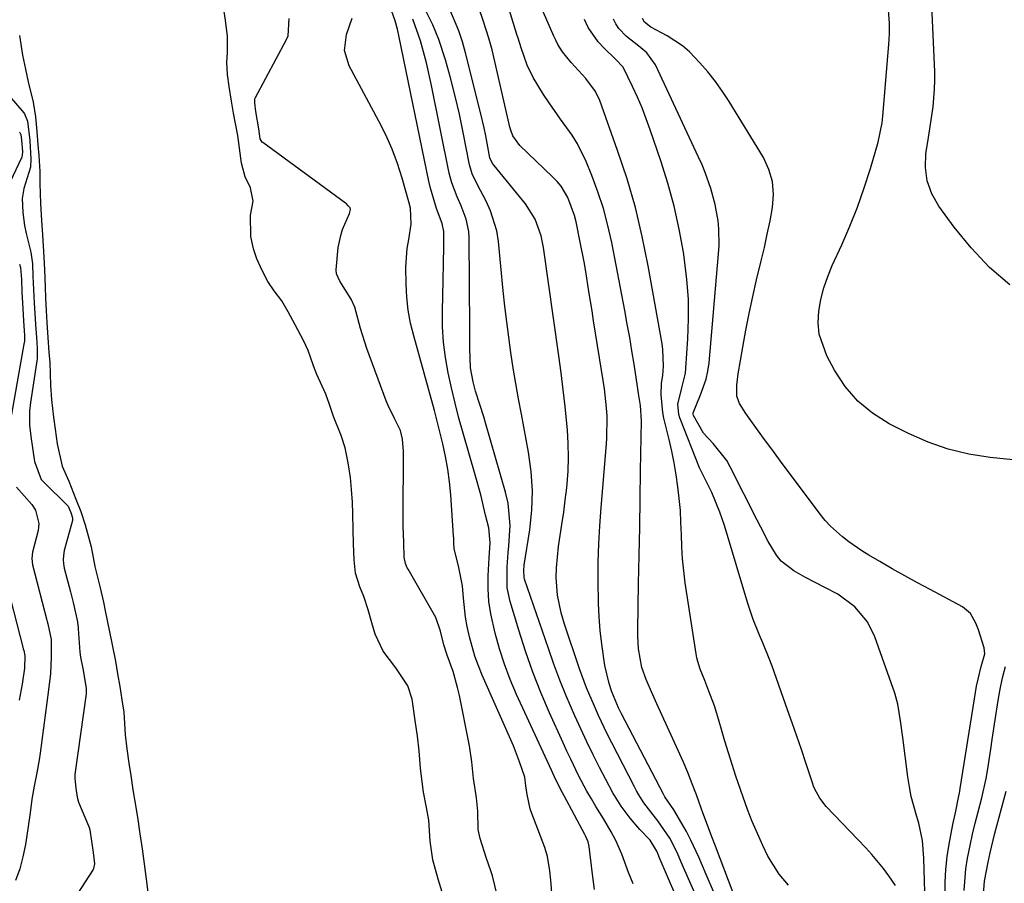
# Model space of a CAD drawing. Units: inches. Extents: x 1899708 to 1905049, y 379762 to 385108.
# Drawn here: x 1903830 to 1904043, y 384585 to 384772 of the extents above; entities that cross this region are included whole.
import ezdxf

# ---------------------------------------------------------------- set-up
doc = ezdxf.new("R2010")
doc.units = ezdxf.units.IN
doc.header["$MEASUREMENT"] = 0
doc.layers.add('7', color=7, linetype='Continuous')
doc.layers.add('8', color=7, linetype='Continuous')

msp = doc.modelspace()

# ---------------------------------------------------------------- linework, layer by layer
at = {"layer": '7', "color": 18}
for points in [[(1903984.32, 384582.92, 1636), (1903980.53, 384592.99, 1636), (1903979.75, 384595.07, 1636), (1903978.56, 384598.17, 1636), (1903977.79, 384600.24, 1636), (1903977.41, 384601.28, 1636), (1903976.39, 384604.11, 1636), (1903975.47, 384606.55, 1636), (1903974.52, 384608.98, 1636), (1903973.5, 384611.38, 1636), (1903972.44, 384613.76, 1636), (1903967.78, 384623.89, 1636), (1903966.62, 384626.47, 1636), (1903965.47, 384629.14, 1636), (1903964.57, 384631.73, 1636), (1903963.82, 384635.78, 1636), (1903963.64, 384638.52, 1636), (1903963.64, 384639.89, 1636), (1903963.85, 384649.94, 1636), (1903963.97, 384656.06, 1636), (1903964.09, 384662.18, 1636), (1903964.19, 384668.3, 1636), (1903964.29, 384674.42, 1636), (1903964.45, 384685.2, 1636), (1903964.23, 384688.52, 1636), (1903963.84, 384691.13, 1636), (1903963.67, 384692.18, 1636), (1903963.59, 384692.7, 1636), (1903962.85, 384697.49, 1636), (1903962.39, 384700.4, 1636), (1903961.91, 384703.31, 1636), (1903961.39, 384706.22, 1636), (1903960.85, 384709.12, 1636), (1903958.01, 384723.91, 1636), (1903957.19, 384727.61, 1636), (1903956.22, 384731.27, 1636), (1903955.03, 384734.86, 1636), (1903953.71, 384738.42, 1636), (1903952.47, 384741.45, 1636), (1903950.59, 384745.31, 1636), (1903949.45, 384747.14, 1636), (1903946.92, 384750.64, 1636), (1903944.44, 384754.18, 1636), (1903943.25, 384755.99, 1636), (1903940.99, 384759.64, 1636), (1903939.71, 384762.31, 1636), (1903938.37, 384766.11, 1636), (1903937.7, 384768.16, 1636), (1903937.45, 384768.98, 1636), (1903929.61, 384794.57, 1636)], [(1904044.28, 384714.7, 1648), (1904039.89, 384718.47, 1648), (1904035.92, 384722.7, 1648), (1904032.24, 384727.23, 1648), (1904028.91, 384731.79, 1648), (1904027.43, 384734.46, 1648), (1904026.4, 384737.23, 1648), (1904026.04, 384740.16, 1648), (1904026.14, 384743.21, 1648), (1904026.53, 384745.68, 1648), (1904026.82, 384747.58, 1648), (1904027.38, 384751.4, 1648), (1904027.66, 384753.3, 1648), (1904028.02, 384757.13, 1648), (1904028.06, 384759.05, 1648), (1904028.03, 384760.97, 1648), (1904026.88, 384786.42, 1648)], [(1903954.25, 384583.64, 1626), (1903953.86, 384586.97, 1626), (1903953.12, 384592.93, 1626), (1903953.06, 384593.28, 1626), (1903952.88, 384593.95, 1626), (1903952.33, 384595.24, 1626), (1903952.17, 384595.55, 1626), (1903947.69, 384603.92, 1626), (1903947.32, 384604.61, 1626), (1903945.93, 384607.38, 1626), (1903944.94, 384609.48, 1626), (1903937.41, 384625.93, 1626), (1903936.03, 384629.17, 1626), (1903934.77, 384632.46, 1626), (1903933.68, 384635.8, 1626), (1903932.72, 384639.19, 1626), (1903931.79, 384643.35, 1626), (1903931.39, 384646.08, 1626), (1903931.24, 384648.83, 1626), (1903931.26, 384651.6, 1626), (1903931.46, 384655.54, 1626), (1903931.64, 384658.8, 1626), (1903931.35, 384662.02, 1626), (1903930.69, 384664.81, 1626), (1903929.61, 384669.18, 1626), (1903928.41, 384673.52, 1626), (1903925.8, 384682.56, 1626), (1903924.9, 384685.81, 1626), (1903924.05, 384689.07, 1626), (1903923.28, 384692.36, 1626), (1903922.55, 384695.65, 1626), (1903921.98, 384698.96, 1626), (1903921.56, 384702.29, 1626), (1903921.36, 384705.64, 1626), (1903921.32, 384709, 1626), (1903921.46, 384715.7, 1626), (1903921.54, 384719.37, 1626), (1903921.61, 384723.04, 1626), (1903921.64, 384726.25, 1626), (1903921.25, 384727.98, 1626), (1903920.06, 384731.29, 1626), (1903918.73, 384735.68, 1626), (1903918.39, 384737.17, 1626), (1903911.96, 384768.41, 1626), (1903911.55, 384770.15, 1626), (1903911.04, 384771.95, 1626), (1903909.92, 384775.18, 1626)], [(1903977.91, 384578.64, 1632), (1903974.97, 384585.25, 1632), (1903973.1, 384589.52, 1632), (1903972.2, 384591.63, 1632), (1903970.58, 384594.78, 1632), (1903967.99, 384598.51, 1632), (1903964.97, 384602.44, 1632), (1903963.91, 384604.14, 1632), (1903963.42, 384605.01, 1632), (1903962.95, 384605.89, 1632), (1903958.04, 384615.42, 1632), (1903957.06, 384617.38, 1632), (1903955.16, 384621.34, 1632), (1903954.25, 384623.33, 1632), (1903952.56, 384627.37, 1632), (1903951.06, 384631.49, 1632), (1903947.79, 384641.16, 1632), (1903947.05, 384643.63, 1632), (1903946.27, 384647.43, 1632), (1903946, 384651.29, 1632), (1903946.03, 384653.35, 1632), (1903946.48, 384657.96, 1632), (1903947.22, 384662.77, 1632), (1903947.6, 384665.4, 1632), (1903947.93, 384668.03, 1632), (1903948.25, 384670.67, 1632), (1903948.56, 384674.32, 1632), (1903948.68, 384677.3, 1632), (1903948.61, 384680.28, 1632), (1903948.41, 384683.25, 1632), (1903948.28, 384684.64, 1632), (1903947.9, 384688.31, 1632), (1903947.49, 384691.98, 1632), (1903947.04, 384695.64, 1632), (1903946.55, 384699.29, 1632), (1903943.25, 384722.77, 1632), (1903942.74, 384725.32, 1632), (1903941.41, 384728.97, 1632), (1903939.34, 384732.24, 1632), (1903932.51, 384740.58, 1632), (1903932.18, 384741.03, 1632), (1903931.6, 384742.28, 1632), (1903930.7, 384747.05, 1632), (1903930.35, 384748.72, 1632), (1903929.58, 384752.06, 1632), (1903926.34, 384765, 1632), (1903925.65, 384767.4, 1632), (1903924.88, 384769.77, 1632), (1903922.94, 384774.38, 1632)], [(1903980.33, 384582.66, 1634), (1903978.48, 384586.89, 1634), (1903976.92, 384590.6, 1634), (1903975.2, 384594.35, 1634), (1903974.24, 384596.17, 1634), (1903973.22, 384597.96, 1634), (1903971.46, 384600.92, 1634), (1903969.55, 384603.72, 1634), (1903969.22, 384604.31, 1634), (1903960.16, 384621.69, 1634), (1903959.49, 384623.02, 1634), (1903958.04, 384626.44, 1634), (1903957.46, 384628.3, 1634), (1903956.52, 384632.21, 1634), (1903955.87, 384636.8, 1634), (1903955.53, 384639.77, 1634), (1903955.27, 384642.75, 1634), (1903955.13, 384645.73, 1634), (1903955.06, 384650.64, 1634), (1903955.11, 384654.59, 1634), (1903955.23, 384658.54, 1634), (1903955.45, 384662.48, 1634), (1903955.73, 384666.42, 1634), (1903956.81, 384679.38, 1634), (1903956.96, 384681.34, 1634), (1903957.04, 384686.24, 1634), (1903956.9, 384688.04, 1634), (1903956.43, 384692.19, 1634), (1903956.23, 384693.57, 1634), (1903954.09, 384706.91, 1634), (1903953.75, 384709.04, 1634), (1903953.07, 384713.3, 1634), (1903952.38, 384717.57, 1634), (1903952.01, 384719.69, 1634), (1903951.2, 384723.94, 1634), (1903950.31, 384728.37, 1634), (1903949.98, 384729.74, 1634), (1903948.5, 384733.68, 1634), (1903947.05, 384736.07, 1634), (1903946.16, 384737.14, 1634), (1903945.2, 384738.16, 1634), (1903938.11, 384744.89, 1634), (1903936.61, 384747.01, 1634), (1903936.13, 384748.24, 1634), (1903935.94, 384748.87, 1634), (1903935.77, 384749.51, 1634), (1903932.08, 384765.63, 1634), (1903931.41, 384768.21, 1634), (1903930.12, 384772.01, 1634), (1903929.28, 384774.55, 1634)], [(1903996.31, 384584.57, 1638), (1903994.28, 384586.92, 1638), (1903991.86, 384590.87, 1638), (1903990.76, 384593.17, 1638), (1903989.58, 384595.74, 1638), (1903988.47, 384598.34, 1638), (1903987.45, 384600.98, 1638), (1903986.5, 384603.64, 1638), (1903984.95, 384608.22, 1638), (1903984.12, 384610.74, 1638), (1903983.32, 384613.26, 1638), (1903982.55, 384615.8, 1638), (1903981.8, 384618.34, 1638), (1903980.79, 384621.8, 1638), (1903980.27, 384623.41, 1638), (1903979.1, 384626.59, 1638), (1903978.17, 384628.93, 1638), (1903977.21, 384631.37, 1638), (1903976.67, 384633.03, 1638), (1903976.47, 384633.88, 1638), (1903976.31, 384634.74, 1638), (1903973.96, 384650.09, 1638), (1903973.62, 384652.69, 1638), (1903973.36, 384655.29, 1638), (1903973.2, 384657.91, 1638), (1903973.11, 384660.56, 1638), (1903973.03, 384663.16, 1638), (1903972.89, 384665.77, 1638), (1903972.66, 384668.36, 1638), (1903972.36, 384670.95, 1638), (1903971.97, 384673.53, 1638), (1903971.53, 384676.1, 1638), (1903971.01, 384678.66, 1638), (1903970.44, 384681.21, 1638), (1903969.32, 384685.8, 1638), (1903969.07, 384687.05, 1638), (1903968.75, 384690.84, 1638), (1903968.82, 384693.39, 1638), (1903969.12, 384695.03, 1638), (1903969.24, 384697.11, 1638), (1903969.1, 384700.72, 1638), (1903968.94, 384701.91, 1638), (1903965.94, 384718.86, 1638), (1903964.65, 384725.2, 1638), (1903963.15, 384731.48, 1638), (1903961.33, 384737.67, 1638), (1903959.3, 384743.81, 1638), (1903955.41, 384754.66, 1638), (1903954.53, 384756.6, 1638), (1903952.44, 384759.46, 1638), (1903949.2, 384762.92, 1638), (1903947.37, 384765.21, 1638), (1903946.32, 384766.85, 1638), (1903945.87, 384767.72, 1638), (1903945.45, 384768.6, 1638), (1903942.22, 384776.08, 1638)], [(1904046.4, 384676.64, 1646), (1904040.03, 384677.28, 1646), (1904035.43, 384678, 1646), (1904030.93, 384679.05, 1646), (1904026.58, 384680.6, 1646), (1904022.33, 384682.48, 1646), (1904018.17, 384684.61, 1646), (1904014.58, 384686.88, 1646), (1904011.34, 384689.51, 1646), (1904008.64, 384692.69, 1646), (1904006.29, 384696.23, 1646), (1904004.62, 384699.32, 1646), (1904002.98, 384704.03, 1646), (1904002.78, 384706.5, 1646), (1904002.9, 384709.03, 1646), (1904003.37, 384711.56, 1646), (1904003.99, 384714.06, 1646), (1904004.83, 384716.49, 1646), (1904005.81, 384718.88, 1646), (1904007.89, 384723.4, 1646), (1904009.65, 384727.45, 1646), (1904011.29, 384731.55, 1646), (1904012.75, 384735.71, 1646), (1904014.09, 384739.92, 1646), (1904015.78, 384745.66, 1646), (1904016.66, 384749.83, 1646), (1904016.82, 384751.25, 1646), (1904018.09, 384766.8, 1646), (1904018.21, 384769.13, 1646), (1904018.23, 384771.45, 1646), (1904017.89, 384776.09, 1646)], [(1903933.7, 384580.33, 1622), (1903932.15, 384586.61, 1622), (1903931.84, 384587.68, 1622), (1903930.88, 384590.31, 1622), (1903929.47, 384594.7, 1622), (1903929.04, 384596.62, 1622), (1903928.99, 384600.57, 1622), (1903928.69, 384603.49, 1622), (1903928.02, 384607.68, 1622), (1903927.7, 384611.29, 1622), (1903927.2, 384614.73, 1622), (1903927.13, 384615.11, 1622), (1903925, 384625.67, 1622), (1903924.61, 384627.42, 1622), (1903923.62, 384630.85, 1622), (1903922.34, 384634.39, 1622), (1903921.61, 384636.67, 1622), (1903920.93, 384639.63, 1622), (1903919.92, 384642.62, 1622), (1903913.87, 384653.04, 1622), (1903913.71, 384653.35, 1622), (1903913.31, 384654.3, 1622), (1903913.05, 384655.66, 1622), (1903912.92, 384658.84, 1622), (1903912.83, 384662.38, 1622), (1903912.82, 384664.14, 1622), (1903912.85, 384678.51, 1622), (1903912.85, 384678.74, 1622), (1903912.83, 384679.44, 1622), (1903912.64, 384681.28, 1622), (1903912.23, 384683.13, 1622), (1903911.83, 384684.03, 1622), (1903910.9, 384685.7, 1622), (1903909.52, 384688.56, 1622), (1903909.14, 384689.54, 1622), (1903904.94, 384700.91, 1622), (1903903.54, 384705.27, 1622), (1903902.35, 384709.89, 1622), (1903901.57, 384711.57, 1622), (1903899.1, 384715.5, 1622), (1903898.38, 384717.11, 1622), (1903898.27, 384717.98, 1622), (1903898.75, 384722.77, 1622), (1903899.27, 384725.44, 1622), (1903899.69, 384726.73, 1622), (1903901.15, 384730.17, 1622), (1903901.38, 384731.04, 1622), (1903901.3, 384731.37, 1622), (1903900.9, 384731.87, 1622), (1903900.5, 384732.25, 1622), (1903900.28, 384732.42, 1622), (1903882.36, 384745.54, 1622), (1903882.24, 384745.65, 1622), (1903881.84, 384746.38, 1622), (1903881.53, 384748.5, 1622), (1903880.87, 384752.31, 1622), (1903880.62, 384754.19, 1622), (1903880.68, 384755.02, 1622), (1903880.8, 384755.32, 1622), (1903887.54, 384767.91, 1622), (1903887.91, 384768.72, 1622), (1903888.12, 384772.43, 1622)], [(1903946.19, 384568.36, 1624), (1903944.82, 384585.63, 1624), (1903944.6, 384587.69, 1624), (1903944.06, 384590.74, 1624), (1903943.49, 384592.73, 1624), (1903943.15, 384593.7, 1624), (1903940.47, 384600.67, 1624), (1903940.31, 384601.11, 1624), (1903939.66, 384604.22, 1624), (1903939.42, 384606.09, 1624), (1903939.17, 384607.94, 1624), (1903938.06, 384611.28, 1624), (1903936.7, 384614.73, 1624), (1903929.94, 384630.1, 1624), (1903929.11, 384632.12, 1624), (1903928.36, 384634.17, 1624), (1903927.17, 384638.37, 1624), (1903926.69, 384640.61, 1624), (1903926.33, 384642.65, 1624), (1903925.88, 384646.78, 1624), (1903925.65, 384649.45, 1624), (1903924.8, 384653.8, 1624), (1903923.84, 384657.49, 1624), (1903923.79, 384658.7, 1624), (1903923.76, 384659.92, 1624), (1903923.75, 384660.16, 1624), (1903923.75, 384660.28, 1624), (1903923.12, 384669.17, 1624), (1903922.85, 384671.97, 1624), (1903922.48, 384674.75, 1624), (1903921.98, 384677.51, 1624), (1903921.39, 384680.26, 1624), (1903920.26, 384684.86, 1624), (1903919.81, 384686.58, 1624), (1903919.58, 384687.44, 1624), (1903915.09, 384703.66, 1624), (1903914.43, 384706.43, 1624), (1903913.91, 384709.23, 1624), (1903913.6, 384712.05, 1624), (1903913.43, 384714.89, 1624), (1903913.41, 384718.6, 1624), (1903913.71, 384722.59, 1624), (1903914, 384724.57, 1624), (1903914.55, 384727.84, 1624), (1903914.39, 384731.33, 1624), (1903914.07, 384732.71, 1624), (1903912.6, 384737.82, 1624), (1903911.58, 384741.01, 1624), (1903910.41, 384744.15, 1624), (1903909.05, 384747.21, 1624), (1903907.56, 384750.21, 1624), (1903901.11, 384762.17, 1624), (1903900.12, 384765.52, 1624), (1903900.56, 384768.98, 1624), (1903901.78, 384772.51, 1624)], [(1903962.7, 384584.84, 1628), (1903961.65, 384587.31, 1628), (1903960.18, 384591.27, 1628), (1903958.9, 384594.21, 1628), (1903957.9, 384596.09, 1628), (1903956.27, 384598.86, 1628), (1903954.6, 384601.59, 1628), (1903953.61, 384603.25, 1628), (1903952.64, 384604.94, 1628), (1903950.83, 384608.37, 1628), (1903949.13, 384611.86, 1628), (1903948.3, 384613.62, 1628), (1903947.49, 384615.39, 1628), (1903944.55, 384621.91, 1628), (1903942.67, 384626.31, 1628), (1903940.91, 384630.75, 1628), (1903939.33, 384635.26, 1628), (1903937.87, 384639.81, 1628), (1903936, 384646.05, 1628), (1903935.38, 384649.01, 1628), (1903935.35, 384653.56, 1628), (1903935.58, 384656.61, 1628), (1903935.72, 384658.13, 1628), (1903936.01, 384662.51, 1628), (1903935.57, 384667.38, 1628), (1903935.02, 384669.78, 1628), (1903930.67, 384684.8, 1628), (1903930.28, 384686.11, 1628), (1903929.46, 384688.74, 1628), (1903928.49, 384691.68, 1628), (1903927.95, 384693.67, 1628), (1903927.41, 384696.7, 1628), (1903927.29, 384700.9, 1628), (1903927.27, 384703.71, 1628), (1903927.27, 384705.11, 1628), (1903927.14, 384724.92, 1628), (1903927.05, 384726.29, 1628), (1903926.5, 384728.96, 1628), (1903925.39, 384731.82, 1628), (1903924.53, 384733.81, 1628), (1903923.33, 384736.82, 1628), (1903922.79, 384738.9, 1628), (1903918.98, 384757.96, 1628), (1903917.88, 384762.83, 1628), (1903916.55, 384767.64, 1628), (1903914.89, 384772.34, 1628)], [(1904025.97, 384580.69, 1642), (1904025.75, 384587.85, 1642), (1904025.65, 384590.41, 1642), (1904025.38, 384594.24, 1642), (1904024.58, 384597.98, 1642), (1904024.06, 384599.64, 1642), (1904022.95, 384603.78, 1642), (1904022.54, 384605.89, 1642), (1904022.21, 384608.01, 1642), (1904021.12, 384616.54, 1642), (1904020.65, 384620.2, 1642), (1904020.06, 384623.82, 1642), (1904019.38, 384626.17, 1642), (1904015.06, 384638.41, 1642), (1904013.46, 384641.68, 1642), (1904010.72, 384644.9, 1642), (1904007, 384647.68, 1642), (1904004.21, 384649.09, 1642), (1904000.05, 384651.28, 1642), (1903997.48, 384652.72, 1642), (1903994.78, 384654.78, 1642), (1903993.71, 384656.08, 1642), (1903991.95, 384659.05, 1642), (1903990.33, 384662.16, 1642), (1903989.54, 384663.72, 1642), (1903983.72, 384675.27, 1642), (1903982.95, 384676.63, 1642), (1903980.03, 384680.28, 1642), (1903977.9, 384682.58, 1642), (1903975.71, 384686.39, 1642), (1903975.68, 384686.66, 1642), (1903975.69, 384686.94, 1642), (1903977.27, 384690.83, 1642), (1903978.49, 384694.23, 1642), (1903978.86, 384696, 1642), (1903979.11, 384697.79, 1642), (1903981.18, 384721.44, 1642), (1903981.28, 384723.24, 1642), (1903981.22, 384726.82, 1642), (1903981.06, 384728.61, 1642), (1903980.46, 384732.15, 1642), (1903979.52, 384735.62, 1642), (1903978.28, 384739.06, 1642), (1903977.59, 384740.73, 1642), (1903976.85, 384742.39, 1642), (1903967.53, 384762.38, 1642), (1903965.61, 384765.04, 1642), (1903963.88, 384766.45, 1642), (1903961.23, 384768.55, 1642), (1903959.54, 384770.31, 1642), (1903958.92, 384771.29, 1642), (1903958.39, 384772.33, 1642)], [(1904030.27, 384582.46, 1644), (1904030.28, 384585.23, 1644), (1904030.41, 384587.99, 1644), (1904030.73, 384590.74, 1644), (1904031.16, 384593.48, 1644), (1904031.98, 384597.69, 1644), (1904032.58, 384600.62, 1644), (1904033.21, 384603.54, 1644), (1904033.39, 384604.52, 1644), (1904033.56, 384605.5, 1644), (1904036.65, 384624.95, 1644), (1904037.12, 384627.73, 1644), (1904038.12, 384631.94, 1644), (1904038.89, 384634.68, 1644), (1904038.76, 384636, 1644), (1904037.51, 384639.89, 1644), (1904036.94, 384641.37, 1644), (1904035.77, 384643.42, 1644), (1904034.02, 384644.9, 1644), (1904027.03, 384648.63, 1644), (1904024.28, 384650.11, 1644), (1904021.54, 384651.62, 1644), (1904018.82, 384653.16, 1644), (1904016.12, 384654.73, 1644), (1904013.72, 384656.13, 1644), (1904012.24, 384657.04, 1644), (1904009.39, 384659, 1644), (1904008.01, 384660.05, 1644), (1904005.46, 384662.37, 1644), (1904004.31, 384663.65, 1644), (1904003.22, 384665, 1644), (1903994.63, 384676.49, 1644), (1903993.28, 384678.32, 1644), (1903990.58, 384681.98, 1644), (1903989.25, 384683.81, 1644), (1903987.11, 384686.8, 1644), (1903985.73, 384689.01, 1644), (1903985.11, 384690.58, 1644), (1903985.1, 384692.98, 1644), (1903985.44, 384695.41, 1644), (1903986.41, 384701.17, 1644), (1903987.07, 384704.86, 1644), (1903987.79, 384708.53, 1644), (1903988.58, 384712.18, 1644), (1903989.42, 384715.83, 1644), (1903990.42, 384719.94, 1644), (1903991.1, 384722.81, 1644), (1903991.74, 384725.69, 1644), (1903992.33, 384728.58, 1644), (1903992.9, 384731.47, 1644), (1903993.1, 384734.31, 1644), (1903992.9, 384737.08, 1644), (1903992.1, 384739.73, 1644), (1903990.9, 384742.31, 1644), (1903983.49, 384754.43, 1644), (1903982.04, 384756.65, 1644), (1903980.51, 384758.8, 1644), (1903978.86, 384760.87, 1644), (1903977.13, 384762.87, 1644), (1903974.84, 384765.22, 1644), (1903973.34, 384766.51, 1644), (1903970.01, 384768.67, 1644), (1903966.48, 384770.59, 1644), (1903965.11, 384771.67, 1644), (1903964.67, 384772.42, 1644)], [(1903826, 384757.28, 1622), (1903830.59, 384752.03, 1622), (1903830.76, 384751.79, 1622), (1903831.38, 384750.16, 1622), (1903831.85, 384746.02, 1622), (1903832.12, 384741.95, 1622), (1903832.06, 384740.24, 1622), (1903830.55, 384735.57, 1622), (1903830.24, 384733.45, 1622), (1903830.36, 384730.4, 1622), (1903830.71, 384727.61, 1622), (1903831.1, 384725.85, 1622), (1903832.12, 384721.79, 1622), (1903832.44, 384719.27, 1622), (1903832.56, 384716.58, 1622), (1903832.67, 384713.69, 1622), (1903832.79, 384710.81, 1622), (1903833.08, 384706.11, 1622), (1903833.29, 384703.32, 1622), (1903833.46, 384700.97, 1622), (1903833.44, 384698.68, 1622), (1903833.39, 384698.22, 1622), (1903833.33, 384697.76, 1622), (1903832.03, 384689.23, 1622), (1903831.82, 384687.34, 1622), (1903831.82, 384684.37, 1622), (1903832.11, 384681.81, 1622), (1903832.44, 384679.34, 1622), (1903832.87, 384676.4, 1622), (1903834.36, 384672.52, 1622), (1903834.91, 384671.91, 1622), (1903840.11, 384666.8, 1622), (1903840.19, 384666.71, 1622), (1903840.35, 384666.4, 1622), (1903840.76, 384665.34, 1622), (1903841.12, 384664.21, 1622), (1903841.16, 384663.73, 1622), (1903841.14, 384663.65, 1622), (1903839.33, 384657.1, 1622), (1903839.23, 384656.63, 1622), (1903839.09, 384655.2, 1622), (1903839.16, 384654.24, 1622), (1903839.24, 384653.76, 1622), (1903839.34, 384653.29, 1622), (1903840.66, 384648.17, 1622), (1903841.26, 384645.85, 1622), (1903842.2, 384641.68, 1622), (1903842.3, 384640.89, 1622), (1903842.34, 384640.49, 1622), (1903842.37, 384640.1, 1622), (1903842.73, 384635.1, 1622), (1903842.86, 384633.96, 1622), (1903843.35, 384631.52, 1622), (1903844.07, 384627.24, 1622), (1903844.09, 384626.22, 1622), (1903844.07, 384626.05, 1622), (1903841.67, 384608.54, 1622), (1903841.64, 384608.32, 1622), (1903841.6, 384607.66, 1622), (1903841.82, 384605.61, 1622), (1903842.11, 384603.63, 1622), (1903842.44, 384602.57, 1622), (1903844.6, 384597.41, 1622), (1903844.73, 384597.06, 1622), (1903844.88, 384596.53, 1622), (1903845.6, 384591.61, 1622), (1903845.89, 384589.19, 1622), (1903845.69, 384588.14, 1622), (1903845.6, 384587.99, 1622), (1903831.26, 384565.79, 1622)], [(1903829.61, 384747.82, 1624), (1903829.69, 384747.73, 1624), (1903829.91, 384747.28, 1624), (1903830.08, 384746.09, 1624), (1903830.27, 384743.64, 1624), (1903830.25, 384742.75, 1624), (1903830.17, 384742.49, 1624), (1903830.12, 384742.37, 1624), (1903826.92, 384735.53, 1624)], [(1903829.67, 384719.16, 1624), (1903829.83, 384718.48, 1624), (1903830.07, 384715.84, 1624), (1903830.17, 384713.11, 1624), (1903830.27, 384710.72, 1624), (1903830.61, 384705.76, 1624), (1903830.74, 384703.77, 1624), (1903830.7, 384702.49, 1624), (1903830.61, 384701.86, 1624), (1903827.23, 384683.02, 1624)], [(1903829, 384670.86, 1624), (1903832.28, 384667.1, 1624), (1903833.13, 384665.85, 1624), (1903833.84, 384662.94, 1624), (1903833.79, 384662.19, 1624), (1903833.66, 384661.44, 1624), (1903832.48, 384656.73, 1624), (1903832.31, 384655.36, 1624), (1903832.49, 384654, 1624), (1903835.55, 384642.02, 1624), (1903835.62, 384641.74, 1624), (1903835.76, 384641.19, 1624), (1903836.52, 384637.79, 1624), (1903836.5, 384633.99, 1624), (1903836.34, 384630.44, 1624), (1903835.96, 384626.9, 1624), (1903834.09, 384613.19, 1624), (1903833.88, 384611.75, 1624), (1903833.37, 384608.89, 1624), (1903832.79, 384606.04, 1624), (1903832.31, 384603.18, 1624), (1903831.94, 384600.23, 1624), (1903831.53, 384597.31, 1624), (1903830.92, 384593.38, 1624), (1903830.39, 384590.73, 1624), (1903829.71, 384588.11, 1624), (1903828.8, 384585.57, 1624)], [(1903825.63, 384654.7, 1626), (1903830.44, 384635.86, 1626), (1903830.47, 384635.76, 1626), (1903830.56, 384635.42, 1626), (1903830.8, 384634.31, 1626), (1903830.72, 384631.61, 1626), (1903830.2, 384628.14, 1626), (1903829.56, 384624.69, 1626)], [(1904034.44, 384583.42, 1646), (1904034.78, 384588.09, 1646), (1904035.15, 384590.41, 1646), (1904035.71, 384593.15, 1646), (1904036.24, 384595.59, 1646), (1904036.81, 384598.03, 1646), (1904037.42, 384600.46, 1646), (1904038.21, 384603.51, 1646), (1904039.17, 384607.69, 1646), (1904039.56, 384609.8, 1646), (1904040.21, 384614.05, 1646), (1904040.52, 384616.17, 1646), (1904041.14, 384620.42, 1646), (1904041.76, 384624.6, 1646), (1904042.2, 384627.07, 1646), (1904042.72, 384629.53, 1646), (1904043.37, 384631.95, 1646)], [(1904038.56, 384581.61, 1648), (1904038.83, 384585.43, 1648), (1904039.59, 384589.57, 1648), (1904040.03, 384591.56, 1648), (1904041.01, 384595.54, 1648), (1904043.51, 384604.97, 1648)]]:
    msp.add_polyline3d(points, dxfattribs=at)
at = {"layer": '8', "color": 18}
for points in [[(1903921.24, 384583.05, 1620), (1903920.41, 384585.83, 1620), (1903919.24, 384590.03, 1620), (1903918.63, 384594.11, 1620), (1903918.38, 384598.62, 1620), (1903917.9, 384601.39, 1620), (1903917.24, 384604.72, 1620), (1903916.98, 384606.39, 1620), (1903916.55, 384609.91, 1620), (1903916.24, 384613.68, 1620), (1903915.91, 384616.84, 1620), (1903915.42, 384620.29, 1620), (1903914.75, 384624.89, 1620), (1903913.85, 384627.81, 1620), (1903911.25, 384631.65, 1620), (1903908.45, 384635.29, 1620), (1903906.76, 384639.01, 1620), (1903905.99, 384641.41, 1620), (1903905.21, 384644.27, 1620), (1903904.26, 384647.17, 1620), (1903903.45, 384649.21, 1620), (1903902.47, 384652.23, 1620), (1903902.2, 384655.12, 1620), (1903902.05, 384658.64, 1620), (1903901.97, 384661.57, 1620), (1903901.88, 384665.08, 1620), (1903901.82, 384667.61, 1620), (1903901.62, 384670.37, 1620), (1903901.36, 384672.94, 1620), (1903900.92, 384676.1, 1620), (1903900.22, 384679.34, 1620), (1903899.37, 384682.05, 1620), (1903897.73, 384686.18, 1620), (1903896.87, 384688.76, 1620), (1903896.06, 384691, 1620), (1903894.12, 384695.25, 1620), (1903893.37, 384697.12, 1620), (1903892.24, 384700.44, 1620), (1903891.21, 384702.63, 1620), (1903889.39, 384706.06, 1620), (1903887.91, 384708.83, 1620), (1903886.51, 384711.22, 1620), (1903884.83, 384713.44, 1620), (1903883.5, 384715.41, 1620), (1903882.26, 384717.85, 1620), (1903881.11, 384720.32, 1620), (1903880.37, 384722.52, 1620), (1903879.8, 384725.2, 1620), (1903879.72, 384729.8, 1620), (1903880.31, 384732.86, 1620), (1903879.73, 384735.76, 1620), (1903878.54, 384738.1, 1620), (1903877.76, 384741.07, 1620), (1903877.47, 384743.29, 1620), (1903876.94, 384747.09, 1620), (1903876.04, 384751.9, 1620), (1903875.56, 384754.55, 1620), (1903875.11, 384757.68, 1620), (1903874.75, 384760.32, 1620), (1903874.58, 384762.97, 1620), (1903874.76, 384765.08, 1620), (1903874.71, 384768.52, 1620), (1903874.28, 384772.1, 1620), (1903873.79, 384775.32, 1620)], [(1903975.56, 384573.84, 1630), (1903968.31, 384590.63, 1630), (1903968.13, 384591.06, 1630), (1903967.76, 384591.92, 1630), (1903966.35, 384594.3, 1630), (1903964.11, 384596.64, 1630), (1903961.98, 384599.05, 1630), (1903960.08, 384601.66, 1630), (1903958.29, 384604.55, 1630), (1903956.71, 384607.46, 1630), (1903955.39, 384610.05, 1630), (1903954.01, 384612.84, 1630), (1903952.65, 384615.63, 1630), (1903951.34, 384618.45, 1630), (1903950.05, 384621.28, 1630), (1903948.17, 384625.64, 1630), (1903946.79, 384629.02, 1630), (1903945.5, 384632.44, 1630), (1903944.28, 384635.88, 1630), (1903939.14, 384650.93, 1630), (1903939.04, 384651.3, 1630), (1903938.94, 384652.81, 1630), (1903939.07, 384653.95, 1630), (1903940.27, 384661.63, 1630), (1903940.7, 384665.84, 1630), (1903940.85, 384670.05, 1630), (1903940.57, 384674.25, 1630), (1903939.99, 384678.45, 1630), (1903938.43, 384686.67, 1630), (1903937.82, 384690, 1630), (1903937.23, 384693.33, 1630), (1903936.68, 384696.67, 1630), (1903936.16, 384700.01, 1630), (1903935.69, 384703.36, 1630), (1903935.25, 384706.72, 1630), (1903934.86, 384710.08, 1630), (1903934.5, 384713.44, 1630), (1903933.45, 384724.14, 1630), (1903933.09, 384726.41, 1630), (1903931.77, 384730.78, 1630), (1903930.81, 384732.87, 1630), (1903928.93, 384736.38, 1630), (1903927.75, 384738.79, 1630), (1903927.18, 384740.71, 1630), (1903925.82, 384747.73, 1630), (1903925, 384751.7, 1630), (1903924.09, 384755.65, 1630), (1903923.07, 384759.58, 1630), (1903921.97, 384763.48, 1630), (1903920.51, 384767.89, 1630), (1903919.24, 384771.08, 1630), (1903917.72, 384774.15, 1630)], [(1904019.5, 384584.49, 1640), (1904018.09, 384586.6, 1640), (1904016.92, 384588.18, 1640), (1904014.42, 384591.2, 1640), (1904013.1, 384592.65, 1640), (1904004.53, 384601.64, 1640), (1904003.15, 384603.39, 1640), (1904002.07, 384605.34, 1640), (1904001.79, 384606.03, 1640), (1904001.53, 384606.73, 1640), (1904000.1, 384611.09, 1640), (1903999.13, 384613.98, 1640), (1903998.16, 384616.86, 1640), (1903997.16, 384619.73, 1640), (1903996.15, 384622.6, 1640), (1903992.78, 384632.02, 1640), (1903992.15, 384633.72, 1640), (1903990.8, 384637.1, 1640), (1903990.07, 384638.77, 1640), (1903988.7, 384642.14, 1640), (1903987.54, 384645.59, 1640), (1903982.45, 384662.56, 1640), (1903981.48, 384665.45, 1640), (1903979.71, 384669.71, 1640), (1903978.72, 384671.72, 1640), (1903977.07, 384675.05, 1640), (1903972.8, 384685.9, 1640), (1903972.58, 384686.61, 1640), (1903972.33, 384688.81, 1640), (1903973.19, 384692.37, 1640), (1903973.98, 384695.53, 1640), (1903974.1, 384696.61, 1640), (1903974.54, 384703.03, 1640), (1903974.68, 384707.33, 1640), (1903974.64, 384711.62, 1640), (1903974.31, 384715.89, 1640), (1903973.79, 384720.16, 1640), (1903973.54, 384721.77, 1640), (1903972.62, 384726.8, 1640), (1903971.52, 384731.79, 1640), (1903970.17, 384736.72, 1640), (1903968.65, 384741.6, 1640), (1903966.37, 384748.31, 1640), (1903965.51, 384750.7, 1640), (1903964.59, 384753.06, 1640), (1903963.59, 384755.4, 1640), (1903962.53, 384757.71, 1640), (1903960.48, 384761.93, 1640), (1903958.87, 384763.61, 1640), (1903956.37, 384766.01, 1640), (1903955.08, 384767.41, 1640), (1903952.94, 384770.52, 1640), (1903952.09, 384772.23, 1640)], [(1903829.61, 384768.76, 1620), (1903830.3, 384764.5, 1620), (1903830.95, 384761.45, 1620), (1903831.52, 384758.75, 1620), (1903832.63, 384754.29, 1620), (1903833.08, 384751.14, 1620), (1903833.43, 384747.94, 1620), (1903833.65, 384745.08, 1620), (1903833.81, 384742.74, 1620), (1903834.02, 384739.26, 1620), (1903834.08, 384736.71, 1620), (1903834.19, 384732.35, 1620), (1903834.4, 384728.69, 1620), (1903834.62, 384725.52, 1620), (1903834.92, 384720.71, 1620), (1903835.03, 384717.99, 1620), (1903835.17, 384714.26, 1620), (1903835.26, 384711.79, 1620), (1903835.39, 384709.16, 1620), (1903835.55, 384706.57, 1620), (1903835.79, 384703.28, 1620), (1903836.02, 384700.11, 1620), (1903836.19, 384697.86, 1620), (1903836.39, 384692.96, 1620), (1903836.58, 384689.8, 1620), (1903837, 384686.01, 1620), (1903837.34, 384683.39, 1620), (1903837.78, 384680.21, 1620), (1903838.86, 384675.43, 1620), (1903840.3, 384672.16, 1620), (1903841.87, 384668.25, 1620), (1903842.9, 384665.54, 1620), (1903843.84, 384662.7, 1620), (1903845.17, 384657.93, 1620), (1903845.94, 384653.61, 1620), (1903847.11, 384649.02, 1620), (1903847.84, 384645.88, 1620), (1903848.23, 384644, 1620), (1903849.15, 384639.46, 1620), (1903849.76, 384636.63, 1620), (1903850.44, 384633.11, 1620), (1903850.91, 384630.39, 1620), (1903851.38, 384627.6, 1620), (1903851.84, 384624.75, 1620), (1903852.26, 384622.04, 1620), (1903852.58, 384617.14, 1620), (1903852.92, 384614.14, 1620), (1903853.37, 384610.99, 1620), (1903853.74, 384608.36, 1620), (1903854.19, 384605.21, 1620), (1903854.87, 384601.44, 1620), (1903855.27, 384598.83, 1620), (1903855.74, 384595.69, 1620), (1903856.22, 384592.43, 1620), (1903856.68, 384589.16, 1620), (1903857.1, 384585.85, 1620), (1903857.58, 384581.91, 1620)]]:
    msp.add_polyline3d(points, dxfattribs=at)

doc.saveas('drawing.dxf')
